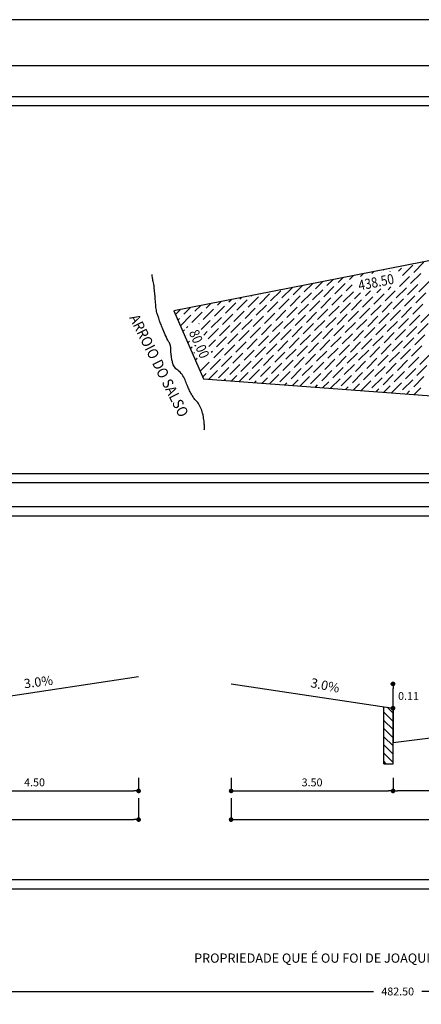
# Model space of a CAD drawing. Extents: x 56 to 1356, y 49 to 489.
# Drawn here: x 685 to 772, y 276 to 489 of the extents above; entities that cross this region are included whole.
import ezdxf
from ezdxf.enums import TextEntityAlignment as Align

# ---------------------------------------------------------------- set-up
doc = ezdxf.new("R2010")
doc.units = 0
doc.layers.get('0').update_dxf_attribs({"linetype": 'CONTINUOUS'})
doc.layers.get('DEFPOINTS').update_dxf_attribs({"linetype": 'CONTINUOUS'})
for name, color, linetype in [('DIMENSÃO', 2, 'CONTINUOUS'), ('GABARITO', 2, 'CONTINUOUS'), ('MEDQUADRA', 4, 'CONTINUOUS'), ('RECUO', 1, 'CONTINUOUS'), ('TEXTO', 5, 'CONTINUOUS')]:
    doc.layers.add(name, color=color, linetype=linetype)
doc.styles.add('ACENTO', font='romans.shx', dxfattribs={"height": 1.875})
doc.styles.add('ROMANS', font='romans.shx', dxfattribs={"height": 1.7})
doc.dimstyles.get("Standard").update_dxf_attribs({"dimtxt": 0.18, "dimasz": 0.18, "dimexe": 0.18, "dimexo": 0.0625, "dimgap": 0.09, "dimtad": 0, "dimtih": 1, "dimtoh": 1, "dimdec": 4, "dimzin": 0, "dimdsep": 46, "dimtxsty": 'Standard', "dimcen": 0.09, "dimadec": 0, "dimazin": 0, "dimtfac": 1, "dimtdec": 4, "dimtofl": 0, "dimtmove": 0, "dimatfit": 3, "dimfxl": 1, "dimtolj": 1, "dimtzin": 0, "dimarcsym": 0})

# ---------------------------------------------------------------- blocks, each defined once
blk = doc.blocks.new('_DOT')
at = {"color": 0, "linetype": 'ByBlock'}
blk.add_line((-0.5, 0), (-1, 0), dxfattribs=at)
at = {"color": 0, "linetype": 'ByBlock', "const_width": 0.5}
blk.add_lwpolyline([(-0.25, 0, 1), (0.25, 0, 1)], format="xyb", close=True, dxfattribs=at)
blk = doc.blocks.new('*D43')
at = {"color": 0, "linetype": 'ByBlock'}
for p, q in [((686.93, 919.57), (686.93, 914.86)), ((866.93, 919.57), (866.93, 914.86)), ((687.93, 914.96), (865.93, 914.96))]:
    blk.add_line(p, q, dxfattribs=at)
at = {"layer": 'DEFPOINTS', "color": 0, "linetype": 'ByBlock'}
for p in [(686.93, 921.16), (866.93, 921.16), (866.93, 914.96)]:
    blk.add_point(p, dxfattribs=at)
at = {"color": 0, "linetype": 'ByBlock', "rotation": 180}
blk.add_blockref('_DOT', (686.93, 914.96), dxfattribs=at)
at = {"color": 0, "linetype": 'ByBlock'}
blk.add_blockref('_DOT', (866.93, 914.96), dxfattribs=at)
at = {"color": 3, "linetype": 'ByBlock', "insert": (776.93, 916.81), "char_height": 1.7, "attachment_point": 5, "style": 'ROMANS'}
blk.add_mtext('\\A1;18.00', dxfattribs=at)
blk = doc.blocks.new('*D53')
at = {"color": 0, "linetype": 'ByBlock'}
for p, q in [((821.93, 923.99), (821.93, 921.06)), ((866.93, 923.99), (866.93, 921.06)), ((822.93, 921.16), (865.93, 921.16))]:
    blk.add_line(p, q, dxfattribs=at)
at = {"layer": 'DEFPOINTS', "color": 0, "linetype": 'ByBlock'}
for p in [(821.93, 925.58), (866.93, 925.58), (866.93, 921.16)]:
    blk.add_point(p, dxfattribs=at)
at = {"color": 0, "linetype": 'ByBlock', "rotation": 180}
blk.add_blockref('_DOT', (821.93, 921.16), dxfattribs=at)
at = {"color": 0, "linetype": 'ByBlock'}
blk.add_blockref('_DOT', (866.93, 921.16), dxfattribs=at)
at = {"color": 3, "linetype": 'ByBlock', "insert": (844.43, 923.01), "char_height": 1.7, "attachment_point": 5, "style": 'ROMANS'}
blk.add_mtext('\\A1;4.50', dxfattribs=at)
blk = doc.blocks.new('_OBLIQUE')
at = {"color": 0, "linetype": 'ByBlock'}
blk.add_line((-0.5, -0.5), (0.5, 0.5), dxfattribs=at)
blk = doc.blocks.new('*D25')
at = {"color": 1, "linetype": 'ByBlock'}
for p, q in [((465.91, 499.89), (465.91, 509.26)), ((948.41, 499.89), (948.41, 509.26)), ((465.91, 508.26), (701.95, 508.26)), ((948.41, 508.26), (712.37, 508.26))]:
    blk.add_line(p, q, dxfattribs=at)
at = {"layer": 'DEFPOINTS', "color": 0, "linetype": 'ByBlock'}
for p in [(948.41, 508.26), (465.91, 499.89), (948.41, 499.89)]:
    blk.add_point(p, dxfattribs=at)
at = {"color": 1, "linetype": 'ByBlock', "xscale": 2, "yscale": 2, "zscale": 2, "rotation": 180}
blk.add_blockref('_OBLIQUE', (465.91, 508.26), dxfattribs=at)
at = {"color": 1, "linetype": 'ByBlock', "xscale": 2, "yscale": 2, "zscale": 2}
blk.add_blockref('_OBLIQUE', (948.41, 508.26), dxfattribs=at)
at = {"color": 5, "linetype": 'ByBlock', "insert": (707.16, 508.26), "char_height": 1.7, "attachment_point": 5, "style": 'ROMANS'}
blk.add_mtext('\\A1;482.50', dxfattribs=at)
blk = doc.blocks.new('*D63')
at = {"color": 0, "linetype": 'ByBlock'}
for p, q in [((955.19, 919.57), (955.19, 914.86)), ((1205.19, 919.57), (1205.19, 914.86)), ((956.19, 914.96), (1204.19, 914.96))]:
    blk.add_line(p, q, dxfattribs=at)
at = {"layer": 'DEFPOINTS', "color": 0, "linetype": 'ByBlock'}
for p in [(955.19, 921.16), (1205.19, 921.16), (1205.19, 914.96)]:
    blk.add_point(p, dxfattribs=at)
at = {"color": 0, "linetype": 'ByBlock', "rotation": 180}
blk.add_blockref('_DOT', (955.19, 914.96), dxfattribs=at)
at = {"color": 0, "linetype": 'ByBlock'}
blk.add_blockref('_DOT', (1205.19, 914.96), dxfattribs=at)
at = {"color": 3, "linetype": 'ByBlock', "insert": (1080.19, 916.81), "char_height": 1.7, "attachment_point": 5, "style": 'ROMANS'}
blk.add_mtext('\\A1;25.00', dxfattribs=at)
blk = doc.blocks.new('*D67')
at = {"color": 0, "linetype": 'ByBlock'}
for p, q in [((1138.37, 963.13), (1138.37, 960.2)), ((1208.37, 963.13), (1208.37, 960.2)), ((1207.37, 960.3), (1139.37, 960.3))]:
    blk.add_line(p, q, dxfattribs=at)
at = {"layer": 'DEFPOINTS', "color": 0, "linetype": 'ByBlock'}
for p in [(1138.37, 964.72), (1208.37, 964.72), (1138.37, 960.3)]:
    blk.add_point(p, dxfattribs=at)
at = {"color": 0, "linetype": 'ByBlock', "rotation": 180}
blk.add_blockref('_DOT', (1138.37, 960.3), dxfattribs=at)
at = {"color": 0, "linetype": 'ByBlock'}
blk.add_blockref('_DOT', (1208.37, 960.3), dxfattribs=at)
at = {"color": 3, "linetype": 'ByBlock', "insert": (1173.37, 962.15), "char_height": 1.7, "attachment_point": 5, "style": 'ROMANS'}
blk.add_mtext('\\A1;7.00', dxfattribs=at)
blk = doc.blocks.new('*D66')
at = {"color": 0, "linetype": 'ByBlock'}
for p, q in [((1133.37, 1019.83), (1133.37, 1016.9)), ((1168.37, 1019.83), (1168.37, 1016.9)), ((1134.37, 1017), (1167.37, 1017))]:
    blk.add_line(p, q, dxfattribs=at)
at = {"layer": 'DEFPOINTS', "color": 0, "linetype": 'ByBlock'}
for p in [(1133.37, 1021.42), (1168.37, 1021.42), (1168.37, 1017)]:
    blk.add_point(p, dxfattribs=at)
at = {"color": 0, "linetype": 'ByBlock', "rotation": 180}
blk.add_blockref('_DOT', (1133.37, 1017), dxfattribs=at)
at = {"color": 0, "linetype": 'ByBlock'}
blk.add_blockref('_DOT', (1168.37, 1017), dxfattribs=at)
at = {"color": 3, "linetype": 'ByBlock', "insert": (1150.87, 1018.85), "char_height": 1.7, "attachment_point": 5, "style": 'ROMANS'}
blk.add_mtext('\\A1;3.50', dxfattribs=at)
blk = doc.blocks.new('*D69')
at = {"color": 0, "linetype": 'ByBlock'}
for p, q in [((989.67, 944.29), (990.29, 944.29)), ((990.19, 940.04), (990.19, 943.29)), ((989.67, 939.04), (990.29, 939.04))]:
    blk.add_line(p, q, dxfattribs=at)
at = {"layer": 'DEFPOINTS', "color": 0, "linetype": 'ByBlock'}
for p in [(988.09, 944.29), (990.19, 944.29), (988.09, 939.04)]:
    blk.add_point(p, dxfattribs=at)
at = {"color": 0, "linetype": 'ByBlock'}
for p, rotation in [((990.19, 944.29), 90), ((990.19, 939.04), 270)]:
    blk.add_blockref('_DOT', p, dxfattribs=dict(at, rotation=rotation))
at = {"color": 3, "linetype": 'ByBlock', "insert": (993.54, 941.66), "char_height": 1.7, "attachment_point": 5, "style": 'ROMANS'}
blk.add_mtext('\\A1;0.11', dxfattribs=at)
blk = doc.blocks.new('*X1')
at = {"color": 0}
for p, q in [((47.222, 29.898), (47.351, 30.027)), ((47.222, 29.721), (47.422, 29.921)), ((47.222, 29.544), (47.422, 29.744)), ((47.222, 29.368), (47.422, 29.568)), ((47.222, 29.191), (47.422, 29.391)), ((47.222, 29.014), (47.422, 29.214)), ((47.222, 28.837), (47.422, 29.037)), ((47.369, 28.807), (47.422, 28.86))]:
    blk.add_line(p, q, dxfattribs=at)
blk = doc.blocks.new('*X70')
at = {"color": 0}
for p, q in [((889.19, 843.22), (891.4, 845.43)), ((877.7, 842.34), (878.29, 842.93)), ((880.13, 843), (880.49, 843.37)), ((882.12, 843.22), (882.12, 843.22)), ((882.56, 843.67), (882.69, 843.8)), ((884.05, 843.39), (884.1, 843.45)), ((884.55, 843.89), (884.55, 843.89)), ((885.87, 843.45), (886.54, 844.11)), ((886.76, 842.56), (888.97, 844.77)), ((886.98, 844.55), (886.98, 844.55)), ((888.52, 840.79), (890.73, 843)), ((888.74, 842.78), (888.74, 842.78)), ((865.54, 839.03), (867.29, 840.77)), ((867.97, 839.69), (869.49, 841.2)), ((870.4, 840.35), (871.69, 841.64)), ((872.17, 838.58), (874.38, 840.79)), ((872.83, 841.02), (873.89, 842.07)), ((874.82, 841.24), (874.82, 841.24)), ((875.27, 841.68), (876.09, 842.5)), ((879.69, 842.56), (879.69, 842.56)), ((886.09, 840.13), (888.3, 842.34)), ((886.31, 842.12), (886.31, 842.12)), ((890.29, 839.03), (892.5, 841.24)), ((890.51, 841.02), (890.51, 841.02)), ((855.82, 836.37), (858.03, 838.58)), ((858.25, 837.04), (860.46, 839.25)), ((858.47, 839.03), (858.47, 839.03)), ((860.68, 837.7), (862.89, 839.91)), ((863.11, 838.36), (865.09, 840.34)), ((864.88, 836.6), (867.09, 838.81)), ((865.1, 838.58), (865.1, 838.58)), ((867.31, 837.26), (869.52, 839.47)), ((867.53, 839.25), (867.53, 839.25)), ((869.74, 837.92), (871.95, 840.13)), ((869.96, 839.91), (869.96, 839.91)), ((872.39, 840.57), (872.39, 840.57)), ((873.94, 836.82), (876.15, 839.03)), ((874.16, 838.81), (874.16, 838.81)), ((874.6, 839.25), (875.89, 840.53)), ((876.37, 837.48), (877.66, 838.77)), ((878.8, 838.14), (879.86, 839.2)), ((880.57, 836.37), (882.78, 838.58)), ((881.23, 838.81), (882.06, 839.64)), ((883, 837.04), (885.21, 839.25)), ((883.22, 839.03), (883.22, 839.03)), ((883.66, 839.47), (884.26, 840.07)), ((885.43, 837.7), (887.64, 839.91)), ((885.65, 839.69), (885.65, 839.69)), ((887.86, 838.36), (890.07, 840.57)), ((888.08, 840.35), (888.08, 840.35)), ((889.63, 836.6), (891.84, 838.81)), ((889.85, 838.58), (889.85, 838.58)), ((844.33, 835.49), (845.29, 836.45)), ((846.76, 836.15), (847.49, 836.88)), ((848.53, 834.39), (850.74, 836.6)), ((848.75, 836.37), (848.75, 836.37)), ((849.19, 836.82), (849.69, 837.31)), ((850.96, 835.05), (853.17, 837.26)), ((851.18, 837.04), (851.18, 837.04)), ((851.62, 837.48), (851.89, 837.74)), ((853.39, 835.71), (855.6, 837.92)), ((853.61, 837.7), (853.61, 837.7)), ((854.05, 838.14), (854.09, 838.18)), ((856.04, 838.36), (856.04, 838.36)), ((857.59, 834.61), (859.8, 836.82)), ((857.81, 836.6), (857.81, 836.6)), ((860.02, 835.27), (862.23, 837.48)), ((860.24, 837.26), (860.24, 837.26)), ((862.45, 835.93), (864.66, 838.14)), ((862.67, 837.92), (862.67, 837.92)), ((864.22, 834.17), (866.43, 836.37)), ((866.65, 834.83), (868.86, 837.04)), ((866.87, 836.82), (866.87, 836.82)), ((869.08, 835.49), (871.29, 837.7)), ((869.3, 837.48), (869.3, 837.48)), ((871.51, 836.15), (873.72, 838.36)), ((871.73, 838.14), (871.73, 838.14)), ((873.28, 834.39), (875.49, 836.6)), ((873.5, 836.37), (873.5, 836.37)), ((875.71, 835.05), (877.92, 837.26)), ((875.93, 837.04), (875.93, 837.04)), ((878.14, 835.71), (880.35, 837.92)), ((878.36, 837.7), (878.36, 837.7)), ((880.79, 838.36), (880.79, 838.36)), ((882.34, 834.61), (884.55, 836.82)), ((882.56, 836.6), (882.56, 836.6)), ((884.77, 835.27), (886.98, 837.48)), ((884.99, 837.26), (884.99, 837.26)), ((887.2, 835.93), (889.41, 838.14)), ((887.42, 837.92), (887.42, 837.92)), ((888.97, 834.17), (891.18, 836.37)), ((837.66, 834.12), (838.69, 835.15)), ((839.47, 834.17), (840.89, 835.58)), ((841.24, 832.4), (843.45, 834.61)), ((841.46, 834.39), (841.46, 834.39)), ((841.9, 834.83), (843.09, 836.01)), ((843.67, 833.06), (845.88, 835.27)), ((843.89, 835.05), (843.89, 835.05)), ((846.1, 833.72), (848.31, 835.93)), ((846.32, 835.71), (846.32, 835.71)), ((850.3, 832.62), (852.51, 834.83)), ((850.52, 834.61), (850.52, 834.61)), ((852.73, 833.28), (854.94, 835.49)), ((852.95, 835.27), (852.95, 835.27)), ((855.16, 833.94), (857.37, 836.15)), ((855.38, 835.93), (855.38, 835.93)), ((856.93, 832.18), (859.13, 834.39)), ((859.36, 832.84), (861.57, 835.05)), ((859.58, 834.83), (859.58, 834.83)), ((861.79, 833.5), (864, 835.71)), ((862.01, 835.49), (862.01, 835.49)), ((864.44, 836.15), (864.44, 836.15)), ((865.98, 832.4), (868.19, 834.61)), ((866.21, 834.39), (866.21, 834.39)), ((868.42, 833.06), (870.63, 835.27)), ((868.64, 835.05), (868.64, 835.05)), ((870.85, 833.72), (873.06, 835.93)), ((871.07, 835.71), (871.07, 835.71)), ((875.04, 832.62), (877.25, 834.83)), ((875.27, 834.61), (875.27, 834.61)), ((877.48, 833.28), (879.69, 835.49)), ((877.7, 835.27), (877.7, 835.27)), ((879.91, 833.94), (882.12, 836.15)), ((880.13, 835.93), (880.13, 835.93)), ((881.67, 832.18), (883.88, 834.39)), ((884.1, 832.84), (886.31, 835.05)), ((884.33, 834.83), (884.33, 834.83)), ((886.54, 833.5), (888.74, 835.71)), ((886.76, 835.49), (886.76, 835.49)), ((889.19, 836.15), (889.19, 836.15)), ((890.73, 832.4), (892.94, 834.61)), ((838.2, 832.89), (838.58, 833.28)), ((838.81, 831.73), (841.02, 833.94)), ((839.03, 833.72), (839.03, 833.72)), ((842.71, 832.1), (842.78, 832.18)), ((843.22, 832.62), (843.22, 832.62)), ((843.25, 830.88), (845.21, 832.84)), ((845.43, 831.29), (847.64, 833.5)), ((845.66, 833.28), (845.66, 833.28)), ((847.87, 831.96), (850.07, 834.17)), ((848.09, 833.94), (848.09, 833.94)), ((849.63, 830.19), (851.84, 832.4)), ((849.85, 832.18), (849.85, 832.18)), ((852.06, 830.85), (854.27, 833.06)), ((852.28, 832.84), (852.28, 832.84)), ((854.49, 831.51), (856.7, 833.72)), ((854.72, 833.5), (854.72, 833.5)), ((857.15, 834.17), (857.15, 834.17)), ((858.69, 830.41), (860.9, 832.62)), ((858.91, 832.4), (858.91, 832.4)), ((861.12, 831.07), (863.33, 833.28)), ((861.34, 833.06), (861.34, 833.06)), ((863.55, 831.73), (865.76, 833.94)), ((863.78, 833.72), (863.78, 833.72)), ((865.32, 829.97), (867.53, 832.18)), ((867.75, 830.63), (869.96, 832.84)), ((867.97, 832.62), (867.97, 832.62)), ((870.18, 831.29), (872.39, 833.5)), ((870.4, 833.28), (870.4, 833.28)), ((872.61, 831.96), (874.82, 834.17)), ((872.83, 833.94), (872.83, 833.94)), ((874.38, 830.19), (876.59, 832.4)), ((874.6, 832.18), (874.6, 832.18)), ((876.81, 830.85), (879.02, 833.06)), ((877.03, 832.84), (877.03, 832.84)), ((879.24, 831.51), (881.45, 833.72)), ((879.46, 833.5), (879.46, 833.5)), ((881.89, 834.17), (881.89, 834.17)), ((883.44, 830.41), (885.65, 832.62)), ((883.66, 832.4), (883.66, 832.4)), ((885.87, 831.07), (888.08, 833.28)), ((886.09, 833.06), (886.09, 833.06)), ((888.3, 831.73), (890.51, 833.94)), ((888.52, 833.72), (888.52, 833.72)), ((890.07, 829.97), (892.28, 832.18)), ((839.28, 830.44), (839.67, 830.83)), ((840.05, 831.21), (840.35, 831.51)), ((840.79, 831.96), (840.79, 831.96)), ((843.79, 829.65), (844.55, 830.41)), ((844.77, 828.86), (846.98, 831.07)), ((844.99, 830.85), (844.99, 830.85)), ((847.2, 829.52), (849.41, 831.73)), ((847.42, 831.51), (847.42, 831.51)), ((851.4, 828.42), (853.61, 830.63)), ((851.62, 830.41), (851.62, 830.41)), ((853.83, 829.08), (856.04, 831.29)), ((854.05, 831.07), (854.05, 831.07)), ((856.26, 829.75), (858.47, 831.96)), ((856.48, 831.73), (856.48, 831.73)), ((858.03, 827.98), (860.24, 830.19)), ((860.46, 828.64), (862.67, 830.85)), ((860.68, 830.63), (860.68, 830.63)), ((862.89, 829.3), (865.1, 831.51)), ((863.11, 831.29), (863.11, 831.29)), ((865.54, 831.96), (865.54, 831.96)), ((867.09, 828.2), (869.3, 830.41)), ((867.31, 830.19), (867.31, 830.19)), ((869.52, 828.86), (871.73, 831.07)), ((869.74, 830.85), (869.74, 830.85)), ((871.95, 829.52), (874.16, 831.73)), ((872.17, 831.51), (872.17, 831.51)), ((876.15, 828.42), (878.36, 830.63)), ((876.37, 830.41), (876.37, 830.41)), ((878.58, 829.08), (880.79, 831.29)), ((878.8, 831.07), (878.8, 831.07)), ((881.01, 829.75), (883.22, 831.96)), ((881.23, 831.73), (881.23, 831.73)), ((882.78, 827.98), (884.99, 830.19)), ((885.21, 828.64), (887.42, 830.85)), ((885.43, 830.63), (885.43, 830.63)), ((887.64, 829.3), (889.85, 831.51)), ((887.86, 831.29), (887.86, 831.29)), ((890.29, 831.96), (890.29, 831.96)), ((840.13, 829.52), (840.13, 829.52)), ((840.36, 827.98), (840.75, 828.37)), ((844.33, 828.42), (844.33, 828.42)), ((844.87, 827.19), (846.32, 828.64)), ((846.54, 827.09), (848.75, 829.3)), ((846.76, 829.08), (846.76, 829.08)), ((848.97, 827.76), (851.18, 829.97)), ((849.19, 829.75), (849.19, 829.75)), ((850.74, 825.99), (852.95, 828.2)), ((850.96, 827.98), (850.96, 827.98)), ((853.17, 826.65), (855.38, 828.86)), ((853.39, 828.64), (853.39, 828.64)), ((855.6, 827.31), (857.81, 829.52)), ((855.82, 829.3), (855.82, 829.3)), ((858.25, 829.97), (858.25, 829.97)), ((859.8, 826.21), (862.01, 828.42)), ((860.02, 828.2), (860.02, 828.2)), ((862.23, 826.87), (864.44, 829.08)), ((862.45, 828.86), (862.45, 828.86)), ((864.66, 827.54), (866.87, 829.75)), ((864.88, 829.52), (864.88, 829.52)), ((866.43, 825.77), (868.64, 827.98)), ((868.86, 826.43), (871.07, 828.64)), ((869.08, 828.42), (869.08, 828.42)), ((871.29, 827.09), (873.5, 829.3)), ((871.51, 829.08), (871.51, 829.08)), ((873.72, 827.76), (875.93, 829.97)), ((873.94, 829.75), (873.94, 829.75)), ((875.49, 825.99), (877.7, 828.2)), ((875.71, 827.98), (875.71, 827.98)), ((877.92, 826.65), (880.13, 828.86)), ((878.14, 828.64), (878.14, 828.64)), ((880.35, 827.31), (882.56, 829.52)), ((880.57, 829.3), (880.57, 829.3)), ((883, 829.97), (883, 829.97)), ((884.55, 826.21), (886.76, 828.42)), ((884.77, 828.2), (884.77, 828.2)), ((886.98, 826.87), (889.19, 829.08)), ((887.2, 828.86), (887.2, 828.86)), ((889.41, 827.54), (891.62, 829.75)), ((889.63, 829.52), (889.63, 829.52)), ((840.89, 826.75), (841.29, 827.14)), ((841.68, 825.77), (841.82, 825.91)), ((845.41, 825.96), (845.66, 826.21)), ((845.95, 824.73), (848.09, 826.87)), ((846.1, 826.65), (846.1, 826.65)), ((848.31, 825.33), (850.52, 827.54)), ((848.53, 827.31), (848.53, 827.31)), ((850.07, 823.56), (852.28, 825.77)), ((852.51, 824.22), (854.72, 826.43)), ((852.73, 826.21), (852.73, 826.21)), ((854.94, 824.88), (857.15, 827.09)), ((855.16, 826.87), (855.16, 826.87)), ((857.37, 825.55), (859.58, 827.76)), ((857.59, 827.54), (857.59, 827.54)), ((859.13, 823.78), (861.34, 825.99)), ((859.36, 825.77), (859.36, 825.77)), ((861.57, 824.44), (863.78, 826.65)), ((861.79, 826.43), (861.79, 826.43)), ((864, 825.11), (866.21, 827.31)), ((864.22, 827.09), (864.22, 827.09)), ((866.65, 827.76), (866.65, 827.76)), ((868.19, 824), (870.4, 826.21)), ((868.42, 825.99), (868.42, 825.99)), ((870.63, 824.66), (872.83, 826.87)), ((870.85, 826.65), (870.85, 826.65)), ((873.06, 825.33), (875.27, 827.54)), ((873.28, 827.31), (873.28, 827.31)), ((874.82, 823.56), (877.03, 825.77)), ((877.25, 824.22), (879.46, 826.43)), ((877.48, 826.21), (877.48, 826.21)), ((879.69, 824.88), (881.89, 827.09)), ((879.91, 826.87), (879.91, 826.87)), ((882.12, 825.55), (884.33, 827.76)), ((882.34, 827.54), (882.34, 827.54)), ((883.88, 823.78), (886.09, 825.99)), ((884.1, 825.77), (884.1, 825.77)), ((886.31, 824.44), (888.52, 826.65)), ((886.54, 826.43), (886.54, 826.43)), ((888.74, 825.11), (890.95, 827.31)), ((888.97, 827.09), (888.97, 827.09)), ((841.97, 824.3), (842.36, 824.69)), ((843.05, 821.84), (844.99, 823.78)), ((845.21, 822.23), (847.42, 824.44)), ((847.64, 822.9), (849.85, 825.11)), ((847.87, 824.88), (847.87, 824.88)), ((850.3, 825.55), (850.3, 825.55)), ((851.84, 821.79), (854.05, 824)), ((852.06, 823.78), (852.06, 823.78)), ((854.27, 822.45), (856.48, 824.66)), ((854.49, 824.44), (854.49, 824.44)), ((856.7, 823.12), (858.91, 825.33)), ((856.93, 825.11), (856.93, 825.11)), ((860.9, 822.01), (863.11, 824.22)), ((861.12, 824), (861.12, 824)), ((863.33, 822.67), (865.54, 824.88)), ((863.55, 824.66), (863.55, 824.66)), ((865.76, 823.34), (867.97, 825.55)), ((865.98, 825.33), (865.98, 825.33)), ((867.53, 821.57), (869.74, 823.78)), ((869.96, 822.23), (872.17, 824.44)), ((870.18, 824.22), (870.18, 824.22)), ((872.39, 822.9), (874.6, 825.11)), ((872.61, 824.88), (872.61, 824.88)), ((875.04, 825.55), (875.04, 825.55)), ((876.59, 821.79), (878.8, 824)), ((876.81, 823.78), (876.81, 823.78)), ((879.02, 822.45), (881.23, 824.66)), ((879.24, 824.44), (879.24, 824.44)), ((881.45, 823.12), (883.66, 825.33)), ((881.67, 825.11), (881.67, 825.11)), ((885.65, 822.01), (887.86, 824.22)), ((885.87, 824), (885.87, 824)), ((888.08, 822.67), (890.29, 824.88)), ((888.3, 824.66), (888.3, 824.66)), ((890.51, 823.34), (892.72, 825.55)), ((890.73, 825.33), (890.73, 825.33)), ((842.51, 823.07), (842.56, 823.12)), ((844.77, 821.79), (844.77, 821.79)), ((844.9, 820.15), (846.76, 822.01)), ((846.98, 820.46), (849.19, 822.67)), ((847.2, 822.45), (847.2, 822.45)), ((849.41, 821.13), (851.62, 823.34)), ((849.63, 823.12), (849.63, 823.12)), ((851.48, 819.66), (853.39, 821.57)), ((853.61, 820.02), (855.82, 822.23)), ((853.83, 822.01), (853.83, 822.01)), ((856.04, 820.69), (858.25, 822.9)), ((856.26, 822.67), (856.26, 822.67)), ((858.47, 821.35), (860.68, 823.56)), ((858.69, 823.34), (858.69, 823.34)), ((860.24, 819.58), (862.45, 821.79)), ((860.46, 821.57), (860.46, 821.57)), ((862.67, 820.24), (864.88, 822.45)), ((862.89, 822.23), (862.89, 822.23)), ((865.1, 820.91), (867.31, 823.12)), ((865.32, 822.9), (865.32, 822.9)), ((867.75, 823.56), (867.75, 823.56)), ((869.3, 819.8), (871.51, 822.01)), ((869.52, 821.79), (869.52, 821.79)), ((871.73, 820.46), (873.94, 822.67)), ((871.95, 822.45), (871.95, 822.45)), ((874.16, 821.13), (876.37, 823.34)), ((874.38, 823.12), (874.38, 823.12)), ((875.93, 819.36), (878.14, 821.57)), ((878.36, 820.02), (880.57, 822.23)), ((878.58, 822.01), (878.58, 822.01)), ((880.79, 820.69), (883, 822.9)), ((881.01, 822.67), (881.01, 822.67)), ((883.22, 821.35), (885.43, 823.56)), ((883.44, 823.34), (883.44, 823.34)), ((884.99, 819.58), (887.2, 821.79)), ((885.21, 821.57), (885.21, 821.57)), ((887.42, 820.24), (889.63, 822.45)), ((887.64, 822.23), (887.64, 822.23)), ((889.85, 820.91), (892.06, 823.12)), ((890.07, 822.9), (890.07, 822.9)), ((843.59, 820.61), (844.33, 821.35)), ((848.19, 819.9), (848.53, 820.24)), ((848.97, 820.69), (848.97, 820.69)), ((849.83, 819.78), (850.96, 820.91)), ((851.4, 821.35), (851.4, 821.35)), ((853.17, 819.58), (853.17, 819.58)), ((854.77, 819.41), (855.16, 819.8)), ((855.6, 820.24), (855.6, 820.24)), ((856.41, 819.29), (857.59, 820.46)), ((858.03, 820.91), (858.03, 820.91)), ((858.06, 819.17), (860.02, 821.13)), ((861.35, 818.92), (861.79, 819.36)), ((862.23, 819.8), (862.23, 819.8)), ((862.99, 818.8), (864.22, 820.02)), ((864.64, 818.68), (866.65, 820.69)), ((864.66, 820.46), (864.66, 820.46)), ((866.87, 819.14), (869.08, 821.35)), ((867.09, 821.13), (867.09, 821.13)), ((868.86, 819.36), (868.86, 819.36)), ((869.57, 818.31), (870.85, 819.58)), ((871.22, 818.18), (873.28, 820.24)), ((871.29, 820.02), (871.29, 820.02)), ((873.5, 818.7), (875.71, 820.91)), ((873.72, 820.69), (873.72, 820.69)), ((876.15, 821.35), (876.15, 821.35)), ((877.8, 817.69), (879.91, 819.8)), ((877.92, 819.58), (877.92, 819.58)), ((880.13, 818.26), (882.34, 820.46)), ((880.35, 820.24), (880.35, 820.24)), ((882.56, 818.92), (884.77, 821.13)), ((882.78, 820.91), (882.78, 820.91)), ((884.38, 817.2), (886.54, 819.36)), ((886.76, 817.81), (888.97, 820.02)), ((886.98, 819.8), (886.98, 819.8)), ((889.19, 818.48), (891.4, 820.69)), ((889.41, 820.46), (889.41, 820.46)), ((859.8, 819.14), (859.8, 819.14)), ((866.43, 818.7), (866.43, 818.7)), ((867.93, 818.43), (868.42, 818.92)), ((873.06, 818.26), (873.06, 818.26)), ((874.51, 817.94), (875.04, 818.48)), ((875.49, 818.92), (875.49, 818.92)), ((876.15, 817.82), (877.48, 819.14)), ((879.69, 817.81), (879.69, 817.81)), ((881.09, 817.45), (881.67, 818.03)), ((882.12, 818.48), (882.12, 818.48)), ((882.73, 817.32), (884.1, 818.7)), ((884.55, 819.14), (884.55, 819.14)), ((886.31, 817.37), (886.31, 817.37)), ((887.67, 816.96), (888.3, 817.59)), ((888.74, 818.03), (888.74, 818.03)), ((889.31, 816.83), (890.73, 818.26))]:
    blk.add_line(p, q, dxfattribs=at)
blk = doc.blocks.new('A$C1F8B0A29')
at = {"color": 2, "linetype": 'Continuous'}
blk.add_lwpolyline([(1300, 440.161), (0, 440.161), (0, 0.161), (1300, 0.161)], close=True, dxfattribs=at)
at = {"color": 7, "linetype": 'Continuous'}
blk.add_lwpolyline([(1290, 10.161), (1290, 430.161), (25, 430.161), (25, 10.161)], close=True, dxfattribs=at)
at = {"color": 4}
blk.add_lwpolyline([(863.181, 348.061), (863.627, 354.045), (865.223, 353.925), (865.446, 356.917), (842.51, 358.628), (844.623, 386.95), (748.49, 394.122), (662.437, 377.208), (668.871, 362.558)], close=True, dxfattribs=at)
at = {"color": 5}
blk.add_lwpolyline([(669.036, 351.535, 0.0133001), (669.057, 352.329, 0.0251757), (669.036, 352.749, 0.0103172), (668.883, 354.009, 0.0173351), (668.75, 354.752, 0.0448945), (668.348, 356.045, 0.0471929), (667.748, 357.185, 0.050595), (667.14, 357.936, -0.0564825), (666.602, 358.616, -0.0154488), (666.111, 359.465, -0.0133814), (665.6, 360.476, -0.0298879), (665.314, 361.193, 0.0188559), (664.885, 362.337, 0.1358078), (663.28, 364.377, -0.1770325), (662.165, 366.057, -0.0139043), (662.003, 366.824, -0.0133262), (661.878, 367.632, -0.0420568), (661.821, 368.977, 0.0858542), (661.735, 369.635, 0.0529975), (661.369, 370.486, -0.0277727), (660.59, 372.068, -0.0027642), (659.983, 373.518, -0.0041003), (659.588, 374.501, -0.0226147), (658.802, 376.801, -0.0476895), (658.586, 377.935, -0.00451), (658.522, 378.69, 0.003538), (658.442, 379.652, 0.0013981), (658.207, 382.203, 0.0078296), (658.156, 382.658, 0.0234301), (658.096, 383.003, -0.0074188), (657.87, 384.089, -0.0120963), (657.816, 384.408, -0.005683), (657.727, 385.09)], format="xyb", dxfattribs=at)
at = {"layer": 'GABARITO', "color": 1, "linetype": 'Continuous'}
for p, q in [((613.532, 423.58), (944.813, 423.58)), ((615.532, 421.58), (942.813, 421.58)), ((615.532, 342.103), (942.813, 342.103)), ((613.532, 340.103), (944.813, 340.103)), ((137.829, 334.943), (944.829, 334.943)), ((139.829, 332.943), (942.829, 332.943)), ((139.829, 254.336), (942.829, 254.336)), ((137.829, 252.336), (944.829, 252.336))]:
    blk.add_line(p, q, dxfattribs=at)
at = {"layer": 'GABARITO', "color": 4}
for p, q in [((654.829, 298.092), (609.829, 291.342)), ((674.829, 296.592), (709.829, 291.342)), ((779.829, 292.592), (709.829, 283.842)), ((709.829, 291.342), (709.829, 283.842)), ((709.829, 291.342), (709.829, 283.842))]:
    blk.add_line(p, q, dxfattribs=at)
at = {"layer": 'GABARITO', "color": 3}
for p, q in [((707.829, 279.342), (707.829, 291.641)), ((709.829, 279.342), (709.829, 291.342)), ((707.829, 279.342), (709.829, 279.342))]:
    blk.add_line(p, q, dxfattribs=at)
at = {"color": 1, "rotation": 9.752199048307373e-12}
blk.add_blockref('*X70', (-174.887, -457.674), dxfattribs=at)
at = {"layer": 'GABARITO', "color": 1, "xscale": -10, "yscale": 10, "zscale": 10}
blk.add_blockref('*X1', (1182.049, -8.732), dxfattribs=at)
at = {"color": 3, "style": 'ACENTO', "width": 0.85}
for s, rotation, p in [('438.50', 11.12015, (706.374, 382.364)), ('80.00', 293.71241, (666.929, 369.627))]:
    blk.add_text(s, height=2.2, rotation=rotation, dxfattribs=at).set_placement(p, align=Align.CENTER)
at = {"color": 4, "style": 'ACENTO', "width": 0.9}
blk.add_text('ARROIO DO SALSO', height=2.3, rotation=296.67683, dxfattribs=at).set_placement((658.212, 364.876), align=Align.CENTER)
at = {"layer": 'GABARITO', "color": 2, "linetype": 'ByBlock', "style": 'ROMANS'}
for rotation, p in [(7.49961, (633.189, 296.772)), (348.4507, (695.109, 296.025))]:
    blk.add_text('3.0%', height=2, rotation=rotation, dxfattribs=at).set_placement(p, align=Align.MIDDLE)
at = {"layer": 'TEXTO', "color": 3, "style": 'ROMANS'}
blk.add_text('PROPRIEDADE QUE É OU FOI DE JOAQUINA CASTILHO MACHADO', height=2, rotation=0.00007, dxfattribs=at).set_placement((666.833, 236.33))
at = {"layer": 'DIMENSÃO'}
for base, p1, p2, picture, middle, set_off in [((654.829, 273.46), (609.829, 277.883), (654.829, 277.883), '*D53', (632.329, 275.31), (-212.102, -647.696)), ((709.829, 273.46), (674.829, 277.883), (709.829, 277.883), '*D66', (692.329, 275.31), (-458.54, -743.539)), ((709.829, 273.46), (779.829, 277.883), (709.829, 277.883), '*D67', (744.829, 275.31), (-428.54, -686.838)), ((654.829, 267.268), (474.829, 273.46), (654.829, 273.46), '*D43', (564.829, 269.118), (-212.102, -647.696)), ((924.829, 267.268), (674.829, 273.46), (924.829, 273.46), '*D63', (799.829, 269.118), (-280.363, -647.696))]:
    dim = blk.add_linear_dim(base=base, p1=p1, p2=p2, dimstyle='Standard', override={"dimtxt": 0.09375, "dimasz": 1, "dimexe": 0.1, "dimexo": 1.5875, "dimgap": 1, "dimtad": 1, "dimtih": 1, "dimdec": 2, "dimlfac": 0.1, "dimtxsty": 'ROMANS', "dimblk1": 'DOT', "dimblk2": 'DOT', "dimsah": 1, "dimcen": 0.1, "dimclrt": 3, "dimtdec": 2}, dxfattribs=at)
    dim.commit()
    dim.dimension.update_dxf_attribs({"geometry": picture, "text_midpoint": middle, "insert": set_off})
at = {"layer": 'MEDQUADRA'}
dim = blk.add_linear_dim(base=(952.087, 230.113), p1=(469.587, 221.741), p2=(952.087, 221.742), dimstyle='Standard', override={"dimtxt": 1, "dimasz": 2, "dimexe": 1, "dimexo": 0.0006, "dimgap": 1, "dimtih": 0, "dimtoh": 0, "dimdec": 2, "dimtxsty": 'ROMANS', "dimblk1": 'OBLIQUE', "dimblk2": 'OBLIQUE', "dimsah": 1, "dimcen": 0.001, "dimclrd": 1, "dimclre": 1, "dimclrt": 5, "dimaunit": 1, "dimtdec": 2}, dxfattribs=at)
dim.commit()
dim.dimension.update_dxf_attribs({"geometry": '*D25', "text_midpoint": (710.837, 230.113), "insert": (3.679, -278.148)})
at = {"layer": 'RECUO'}
dim = blk.add_linear_dim(base=(709.830625939, 296.591845852), p1=(707.722236156, 291.341845852), p2=(707.722236156, 296.591845852), angle=270, dimstyle='Standard', override={"dimtxt": 0.09375, "dimasz": 1, "dimexe": 0.1, "dimexo": 1.5875, "dimgap": 1, "dimtad": 2, "dimtih": 1, "dimdec": 2, "dimlfac": 0.02, "dimtxsty": 'ROMANS', "dimblk1": 'DOT', "dimblk2": 'DOT', "dimsah": 1, "dimcen": 0.1, "dimclrt": 3, "dimtdec": 2}, dxfattribs=at)
dim.commit()
dim.dimension.update_dxf_attribs({"geometry": '*D69', "text_midpoint": (713.178244987, 293.966845852), "insert": (-280.36342902, -647.695512976)})

msp = doc.modelspace()

# ---------------------------------------------------------------- block references
msp.add_blockref('A$C1F8B0A29', (55.6, 48.85))

doc.saveas('drawing.dxf')
